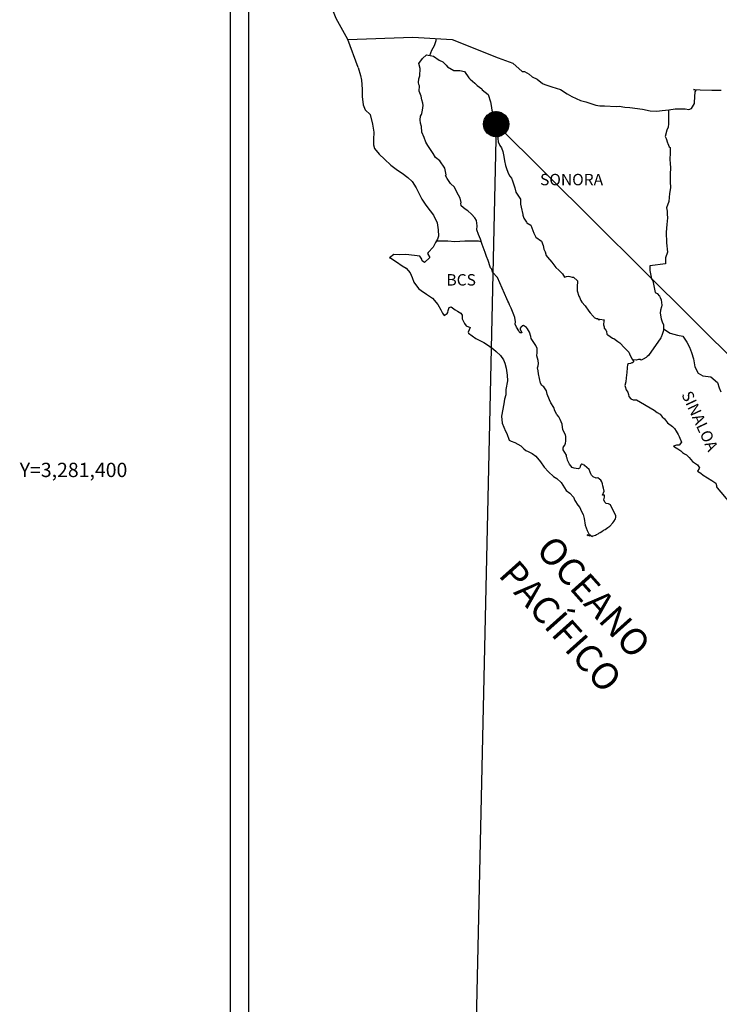
# Model space of a CAD drawing. Units: inches. Extents: x 352276 to 354676, y 3279852 to 3281652.
# Drawn here: x 354220 to 354367, y 3281288 to 3281495 of the extents above; entities that cross this region are included whole.
import ezdxf
from ezdxf.enums import TextEntityAlignment as Align

# ---------------------------------------------------------------- set-up
doc = ezdxf.new("R2010")
doc.units = ezdxf.units.IN
doc.header["$MEASUREMENT"] = 0
doc.layers.add('CVL_RET_TX', color=2, linetype='Continuous')
doc.layers.add('Lomo', color=7, linetype='Continuous')
doc.styles.add('MONOTXT4', font='MONOTXT4.shx')
doc.styles.add('ROMANS', font='ROMANS', dxfattribs={"height": 0.2})

msp = doc.modelspace()

# ---------------------------------------------------------------- hatches: boundary and pattern name
at = {"layer": 'Lomo'}
h = msp.add_hatch(dxfattribs=at)
h.set_pattern_fill('ANSI31', scale=0.8, style=0)
h.set_pattern_definition([(45, (-26851.26018, 1452463.31374), (-0.0707106781187, 0.0707106781187), [])])
edge = h.paths.add_edge_path()
edge.add_arc((354320.5, 3281472.62), 2.65, 0, 360)

# ---------------------------------------------------------------- linework, layer by layer
at = {"layer": 'Lomo', "color": 7}
for p, q in [((354264.7, 3279947, 1.16), (354264.7, 3281544.63, 1.16)), ((354268.5, 3281110.05, 1.16), (354268.5, 3281526.65, 1.16))]:
    msp.add_line(p, q, dxfattribs=at)
at = {"layer": 'Lomo', "color": 5, "linetype": 'Continuous'}
for p, q in [((354305.05, 3281486.43, 1.16), (354305.89, 3281487.16, 1.16)), ((354305.89, 3281487.16, 1.16), (354307.3, 3281486.88, 1.16)), ((354307.3, 3281486.88, 1.16), (354308.53, 3281486.08, 1.16)), ((354304.27, 3281485.39, 1.16), (354305.05, 3281486.43, 1.16)), ((354304.52, 3281484.3, 1.16), (354304.27, 3281485.39, 1.16)), ((354308.53, 3281486.08, 1.16), (354309.27, 3281485.69, 1.16)), ((354309.27, 3281485.69, 1.16), (354310.01, 3281485, 1.16)), ((354310.01, 3281485, 1.16), (354310.3, 3281484.66, 1.16)), ((354310.3, 3281484.66, 1.16), (354311.63, 3281483.86, 1.16)), ((354291.53, 3281484.54, 1.16), (354292.02, 3281482.81, 1.16)), ((354292.02, 3281482.81, 1.16), (354292.23, 3281481.88, 1.16)), ((354304.27, 3281482.13, 1.16), (354304.48, 3281482.77, 1.16)), ((354304.48, 3281482.77, 1.16), (354304.52, 3281484.3, 1.16)), ((354311.63, 3281483.86, 1.16), (354312.85, 3281483.92, 1.16)), ((354312.85, 3281483.92, 1.16), (354313.83, 3281483.67, 1.16)), ((354313.83, 3281483.67, 1.16), (354314.76, 3281482.34, 1.16)), ((354292.23, 3281481.88, 1.16), (354292.33, 3281480, 1.16)), ((354304.18, 3281481.34, 1.16), (354304.27, 3281482.13, 1.16)), ((354304.23, 3281480.95, 1.16), (354304.18, 3281481.34, 1.16)), ((354304.38, 3281480.65, 1.16), (354304.23, 3281480.95, 1.16)), ((354304.33, 3281479.52, 1.16), (354304.38, 3281480.65, 1.16)), ((354304.38, 3281480.65, 1.16), (354304.38, 3281480.65, 1.16)), ((354314.76, 3281482.34, 1.16), (354315.01, 3281482.09, 1.16)), ((354315.01, 3281482.09, 1.16), (354315.99, 3281481.25, 1.16)), ((354315.99, 3281481.25, 1.16), (354316.52, 3281480.71, 1.16)), ((354316.52, 3281480.71, 1.16), (354317.46, 3281480.07, 1.16)), ((354292.33, 3281480, 1.16), (354292.33, 3281478.42, 1.16)), ((354292.33, 3281478.42, 1.16), (354292.53, 3281476.69, 1.16)), ((354304.77, 3281478.48, 1.16), (354304.33, 3281479.52, 1.16)), ((354304.87, 3281477.74, 1.16), (354304.77, 3281478.48, 1.16)), ((354317.46, 3281480.07, 1.16), (354317.56, 3281479.83, 1.16)), ((354317.56, 3281479.83, 1.16), (354318.78, 3281478.84, 1.16)), ((354318.78, 3281478.84, 1.16), (354319.28, 3281477.31, 1.16)), ((354292.53, 3281476.69, 1.16), (354292.96, 3281475.65, 1.16)), ((354305.11, 3281477.05, 1.16), (354304.87, 3281477.74, 1.16)), ((354305.02, 3281475.57, 1.16), (354305.17, 3281476.55, 1.16)), ((354305.17, 3281476.55, 1.16), (354305.11, 3281477.05, 1.16)), ((354319.28, 3281477.31, 1.16), (354319.47, 3281476.57, 1.16)), ((354319.47, 3281476.57, 1.16), (354319.58, 3281475.53, 1.16)), ((354292.96, 3281475.65, 1.16), (354294.05, 3281474.67, 1.16)), ((354294.05, 3281474.67, 1.16), (354294.49, 3281472.6, 1.16)), ((354304.54, 3281473.54, 1.16), (354304.63, 3281474.28, 1.16)), ((354304.63, 3281474.28, 1.16), (354304.83, 3281474.68, 1.16)), ((354304.83, 3281474.68, 1.16), (354304.88, 3281474.83, 1.16)), ((354304.88, 3281474.83, 1.16), (354305.02, 3281475.57, 1.16)), ((354319.58, 3281475.53, 1.16), (354320.16, 3281473.86, 1.16)), ((354294.49, 3281472.6, 1.16), (354294.79, 3281470.97, 1.16)), ((354304.58, 3281472.85, 1.16), (354304.54, 3281473.54, 1.16)), ((354304.83, 3281472.12, 1.16), (354304.58, 3281472.85, 1.16)), ((354320.16, 3281473.86, 1.16), (354320.41, 3281473.21, 1.16)), ((354320.41, 3281473.21, 1.16), (354320.5, 3281472.62, 1.16)), ((354320.5, 3281472.62, 1.16), (354320.61, 3281471.84, 1.16)), ((354294.79, 3281470.97, 1.16), (354294.74, 3281469.39, 1.16)), ((354304.88, 3281470.93, 1.16), (354304.83, 3281472.12, 1.16)), ((354305.37, 3281469.79, 1.16), (354304.88, 3281470.93, 1.16)), ((354320.61, 3281471.84, 1.16), (354320.81, 3281470.3, 1.16)), ((354320.81, 3281470.3, 1.16), (354320.95, 3281468.93, 1.16)), ((354294.74, 3281469.39, 1.16), (354294.69, 3281468.25, 1.16)), ((354294.69, 3281468.25, 1.16), (354294.94, 3281467.52, 1.16)), ((354305.72, 3281468.81, 1.16), (354305.37, 3281469.79, 1.16)), ((354306.11, 3281468.12, 1.16), (354305.72, 3281468.81, 1.16)), ((354307.24, 3281466.44, 1.16), (354306.11, 3281468.12, 1.16)), ((354320.95, 3281468.93, 1.16), (354321.3, 3281468.13, 1.16)), ((354321.3, 3281468.13, 1.16), (354321.59, 3281467.64, 1.16)), ((354294.94, 3281467.52, 1.16), (354295.92, 3281466.33, 1.16)), ((354295.92, 3281466.33, 1.16), (354297.05, 3281465.24, 1.16)), ((354307.73, 3281465.6, 1.16), (354307.24, 3281466.44, 1.16)), ((354321.59, 3281467.64, 1.16), (354321.93, 3281466.85, 1.16)), ((354321.93, 3281466.85, 1.16), (354322.09, 3281465.82, 1.16)), ((354297.05, 3281465.24, 1.16), (354298.37, 3281464.01, 1.16)), ((354298.37, 3281464.01, 1.16), (354299.75, 3281462.98, 1.16)), ((354308.66, 3281464.91, 1.16), (354307.73, 3281465.6, 1.16)), ((354309.7, 3281463.38, 1.16), (354308.66, 3281464.91, 1.16)), ((354322.09, 3281465.82, 1.16), (354322.24, 3281464.93, 1.16)), ((354322.24, 3281464.93, 1.16), (354322.43, 3281463.94, 1.16)), ((354322.43, 3281463.94, 1.16), (354322.73, 3281463.1, 1.16)), ((354299.75, 3281462.98, 1.16), (354300.73, 3281462.34, 1.16)), ((354300.73, 3281462.34, 1.16), (354301.96, 3281461.45, 1.16)), ((354309.99, 3281462, 1.16), (354309.7, 3281463.38, 1.16)), ((354309.84, 3281461.85, 1.16), (354309.99, 3281462, 1.16)), ((354310.19, 3281461.21, 1.16), (354309.84, 3281461.85, 1.16)), ((354322.73, 3281463.1, 1.16), (354323.12, 3281462.17, 1.16)), ((354323.12, 3281462.17, 1.16), (354323.37, 3281461.72, 1.16)), ((354301.96, 3281461.45, 1.16), (354302.84, 3281460.57, 1.16)), ((354302.84, 3281460.57, 1.16), (354303.68, 3281459.28, 1.16)), ((354310.93, 3281460.18, 1.16), (354310.19, 3281461.21, 1.16)), ((354311.71, 3281459.39, 1.16), (354310.93, 3281460.18, 1.16)), ((354323.37, 3281461.72, 1.16), (354323.71, 3281461.28, 1.16)), ((354323.71, 3281461.28, 1.16), (354323.9, 3281460.73, 1.16)), ((354323.9, 3281460.73, 1.16), (354324.2, 3281459.89, 1.16)), ((354324.2, 3281459.89, 1.16), (354324.4, 3281459.26, 1.16)), ((354303.68, 3281459.28, 1.16), (354304.17, 3281458.3, 1.16)), ((354304.17, 3281458.3, 1.16), (354304.86, 3281456.86, 1.16)), ((354312.25, 3281458.35, 1.16), (354311.71, 3281459.39, 1.16)), ((354312.94, 3281457.07, 1.16), (354312.25, 3281458.35, 1.16)), ((354324.4, 3281459.26, 1.16), (354324.65, 3281458.37, 1.16)), ((354324.65, 3281458.37, 1.16), (354325.63, 3281456.88, 1.16)), ((354304.86, 3281456.86, 1.16), (354305.74, 3281455.58, 1.16)), ((354313.13, 3281456.19, 1.16), (354312.94, 3281457.07, 1.16)), ((354313.08, 3281456.04, 1.16), (354313.13, 3281456.19, 1.16)), ((354313.14, 3281455.49, 1.16), (354313.08, 3281456.04, 1.16)), ((354325.63, 3281456.88, 1.16), (354325.63, 3281455.85, 1.16)), ((354325.63, 3281455.85, 1.16), (354325.73, 3281455.16, 1.16)), ((354305.74, 3281455.58, 1.16), (354306.62, 3281454.45, 1.16)), ((354306.62, 3281454.45, 1.16), (354307.36, 3281453.51, 1.16)), ((354313.97, 3281454.75, 1.16), (354313.14, 3281455.49, 1.16)), ((354314.56, 3281454.4, 1.16), (354313.97, 3281454.75, 1.16)), ((354315.3, 3281453.72, 1.16), (354314.56, 3281454.4, 1.16)), ((354315.98, 3281452.93, 1.16), (354315.3, 3281453.72, 1.16)), ((354325.73, 3281455.16, 1.16), (354326.12, 3281453.68, 1.16)), ((354326.12, 3281453.68, 1.16), (354326.12, 3281453.48, 1.16)), ((354307.36, 3281453.51, 1.16), (354308.09, 3281451.93, 1.16)), ((354308.09, 3281451.93, 1.16), (354308.34, 3281450.45, 1.16)), ((354316.38, 3281452.39, 1.16), (354315.98, 3281452.93, 1.16)), ((354316.52, 3281451.3, 1.16), (354316.38, 3281452.39, 1.16)), ((354326.12, 3281453.48, 1.16), (354326.32, 3281452.89, 1.16)), ((354326.32, 3281452.89, 1.16), (354326.86, 3281452.05, 1.16)), ((354326.86, 3281452.05, 1.16), (354326.95, 3281451.9, 1.16)), ((354326.95, 3281451.9, 1.16), (354327.75, 3281451.41, 1.16)), ((354308.34, 3281450.45, 1.16), (354308.35, 3281449.12, 1.16)), ((354316.42, 3281450.41, 1.16), (354316.52, 3281451.3, 1.16)), ((354316.77, 3281449.42, 1.16), (354316.42, 3281450.41, 1.16)), ((354327.75, 3281451.41, 1.16), (354328.39, 3281449.69, 1.16)), ((354328.39, 3281449.69, 1.16), (354328.82, 3281448.89, 1.16)), ((354307.76, 3281447.74, 1.16), (354307.27, 3281446.8, 1.16)), ((354308.14, 3281448.48, 1.16), (354307.76, 3281447.74, 1.16)), ((354308.35, 3281449.12, 1.16), (354308.14, 3281448.48, 1.16)), ((354317.21, 3281448.49, 1.16), (354316.77, 3281449.42, 1.16)), ((354317.56, 3281447.36, 1.16), (354317.21, 3281448.49, 1.16)), ((354328.82, 3281448.89, 1.16), (354330.01, 3281448.06, 1.16)), ((354330.01, 3281448.06, 1.16), (354330.35, 3281447.12, 1.16)), ((354306.24, 3281445.66, 1.16), (354306.05, 3281445.42, 1.16)), ((354306.05, 3281445.42, 1.16), (354306.54, 3281444.58, 1.16)), ((354307.27, 3281446.8, 1.16), (354306.24, 3281445.66, 1.16)), ((354318.15, 3281445.68, 1.16), (354317.56, 3281447.36, 1.16)), ((354318.49, 3281444.84, 1.16), (354318.15, 3281445.68, 1.16)), ((354330.35, 3281447.12, 1.16), (354330.5, 3281446.33, 1.16)), ((354330.5, 3281446.33, 1.16), (354330.79, 3281445.79, 1.16)), ((354330.79, 3281445.79, 1.16), (354331.03, 3281445.05, 1.16)), ((354298.99, 3281445.27, 1.16), (354298.11, 3281444.57, 1.16)), ((354298.11, 3281444.57, 1.16), (354298.35, 3281444.47, 1.16)), ((354298.35, 3281444.47, 1.16), (354299.53, 3281443.69, 1.16)), ((354300.11, 3281445.16, 1.16), (354298.99, 3281445.27, 1.16)), ((354299.53, 3281443.69, 1.16), (354300.76, 3281442.89, 1.16)), ((354301.54, 3281445.22, 1.16), (354300.11, 3281445.16, 1.16)), ((354303.31, 3281445.02, 1.16), (354301.54, 3281445.22, 1.16)), ((354304.43, 3281444.92, 1.16), (354303.31, 3281445.02, 1.16)), ((354304.87, 3281444.28, 1.16), (354304.43, 3281444.92, 1.16)), ((354304.92, 3281443.89, 1.16), (354304.87, 3281444.28, 1.16)), ((354305.46, 3281443.59, 1.16), (354304.92, 3281443.89, 1.16)), ((354306.54, 3281444.58, 1.16), (354305.46, 3281443.59, 1.16)), ((354318.79, 3281444, 1.16), (354318.49, 3281444.84, 1.16)), ((354319.23, 3281442.62, 1.16), (354318.79, 3281444, 1.16)), ((354331.03, 3281445.05, 1.16), (354331.28, 3281444.65, 1.16)), ((354331.28, 3281444.65, 1.16), (354332.22, 3281443.62, 1.16)), ((354332.22, 3281443.62, 1.16), (354333, 3281442.54, 1.16)), ((354300.76, 3281442.89, 1.16), (354301.59, 3281442.4, 1.16)), ((354301.59, 3281442.4, 1.16), (354302.43, 3281441.41, 1.16)), ((354302.43, 3281441.41, 1.16), (354302.82, 3281440.38, 1.16)), ((354319.28, 3281442.47, 1.16), (354319.23, 3281442.62, 1.16)), ((354319.58, 3281442.13, 1.16), (354319.28, 3281442.47, 1.16)), ((354319.72, 3281441.54, 1.16), (354319.58, 3281442.13, 1.16)), ((354320.75, 3281440.4, 1.16), (354319.72, 3281441.54, 1.16)), ((354333, 3281442.54, 1.16), (354333.63, 3281441.95, 1.16)), ((354333.63, 3281441.95, 1.16), (354334.47, 3281441.2, 1.16)), ((354334.47, 3281441.2, 1.16), (354334.86, 3281440.51, 1.16)), ((354302.82, 3281440.38, 1.16), (354303.17, 3281439.45, 1.16)), ((354303.17, 3281439.45, 1.16), (354304.15, 3281438.12, 1.16)), ((354322.77, 3281435.91, 1.16), (354320.75, 3281440.4, 1.16)), ((354334.86, 3281440.51, 1.16), (354335.31, 3281440.62, 1.16)), ((354335.31, 3281440.62, 1.16), (354335.6, 3281440.66, 1.16)), ((354335.6, 3281440.66, 1.16), (354335.95, 3281440.62, 1.16)), ((354335.95, 3281440.62, 1.16), (354336.48, 3281440.51, 1.16)), ((354336.48, 3281440.51, 1.16), (354336.73, 3281440.47, 1.16)), ((354336.73, 3281440.47, 1.16), (354337.56, 3281439.73, 1.16)), ((354337.56, 3281439.73, 1.16), (354337.51, 3281438.39, 1.16)), ((354304.15, 3281438.12, 1.16), (354304.73, 3281437.66, 1.16)), ((354304.73, 3281437.66, 1.16), (354305.86, 3281436.93, 1.16)), ((354337.51, 3281438.39, 1.16), (354337.51, 3281437.6, 1.16)), ((354337.51, 3281437.6, 1.16), (354337.86, 3281436.52, 1.16)), ((354305.86, 3281436.93, 1.16), (354307.14, 3281436.09, 1.16)), ((354307.14, 3281436.09, 1.16), (354308.27, 3281434.76, 1.16)), ((354322.92, 3281435.47, 1.16), (354322.77, 3281435.91, 1.16)), ((354323.16, 3281435.07, 1.16), (354322.92, 3281435.47, 1.16)), ((354323.31, 3281434.68, 1.16), (354323.16, 3281435.07, 1.16)), ((354337.86, 3281436.52, 1.16), (354338.01, 3281436.27, 1.16)), ((354338.01, 3281436.27, 1.16), (354338.3, 3281435.58, 1.16)), ((354338.3, 3281435.58, 1.16), (354338.5, 3281435.23, 1.16)), ((354338.5, 3281435.23, 1.16), (354339.23, 3281434.45, 1.16)), ((354308.27, 3281434.76, 1.16), (354308.86, 3281433.63, 1.16)), ((354308.86, 3281433.63, 1.16), (354309.2, 3281432.89, 1.16)), ((354309.2, 3281432.89, 1.16), (354309.54, 3281432.44, 1.16)), ((354310.18, 3281432.84, 1.16), (354310.33, 3281433.09, 1.16)), ((354310.33, 3281433.09, 1.16), (354310.42, 3281433.48, 1.16)), ((354310.42, 3281433.48, 1.16), (354310.62, 3281434.12, 1.16)), ((354310.62, 3281434.12, 1.16), (354311.01, 3281434.27, 1.16)), ((354311.01, 3281434.27, 1.16), (354311.85, 3281433.63, 1.16)), ((354311.85, 3281433.63, 1.16), (354312.34, 3281433.34, 1.16)), ((354312.34, 3281433.34, 1.16), (354313.07, 3281432.89, 1.16)), ((354313.07, 3281432.89, 1.16), (354313.32, 3281432.5, 1.16)), ((354323.65, 3281433.99, 1.16), (354323.31, 3281434.68, 1.16)), ((354323.8, 3281433.64, 1.16), (354323.65, 3281433.99, 1.16)), ((354324.19, 3281432.56, 1.16), (354323.8, 3281433.64, 1.16)), ((354339.23, 3281434.45, 1.16), (354339.97, 3281433.32, 1.16)), ((354339.97, 3281433.32, 1.16), (354340.27, 3281432.97, 1.16)), ((354340.27, 3281432.97, 1.16), (354340.86, 3281432.28, 1.16)), ((354309.54, 3281432.44, 1.16), (354309.6, 3281432.44, 1.16)), ((354309.6, 3281432.44, 1.16), (354310.18, 3281432.84, 1.16)), ((354313.32, 3281432.5, 1.16), (354313.32, 3281431.71, 1.16)), ((354313.32, 3281431.71, 1.16), (354313.81, 3281430.77, 1.16)), ((354324.39, 3281432.01, 1.16), (354324.19, 3281432.56, 1.16)), ((354324.54, 3281431.13, 1.16), (354324.39, 3281432.01, 1.16)), ((354324.49, 3281430.64, 1.16), (354324.54, 3281431.13, 1.16)), ((354340.86, 3281432.28, 1.16), (354341, 3281432.18, 1.16)), ((354341, 3281432.18, 1.16), (354341, 3281432.13, 1.16)), ((354341, 3281432.13, 1.16), (354341.1, 3281432.03, 1.16)), ((354341.1, 3281432.03, 1.16), (354341.34, 3281431.88, 1.16)), ((354341.34, 3281431.88, 1.16), (354341.49, 3281431.83, 1.16)), ((354341.49, 3281431.83, 1.16), (354341.79, 3281431.78, 1.16)), ((354341.79, 3281431.78, 1.16), (354342.08, 3281431.59, 1.16)), ((354342.08, 3281431.59, 1.16), (354342.13, 3281431.59, 1.16)), ((354342.13, 3281431.59, 1.16), (354342.08, 3281431.49, 1.16)), ((354342.08, 3281431.49, 1.16), (354342.13, 3281431.54, 1.16)), ((354342.13, 3281431.54, 1.16), (354342.28, 3281431.69, 1.16)), ((354342.28, 3281431.69, 1.16), (354343.21, 3281431.54, 1.16)), ((354343.11, 3281431.34, 1.16), (354343.06, 3281430.5, 1.16)), ((354343.21, 3281431.54, 1.16), (354343.11, 3281431.34, 1.16)), ((354313.81, 3281430.77, 1.16), (354314.2, 3281430.28, 1.16)), ((354314.2, 3281430.28, 1.16), (354315.03, 3281429.93, 1.16)), ((354315.03, 3281429.93, 1.16), (354314.64, 3281428.94, 1.16)), ((354314.64, 3281428.94, 1.16), (354314.7, 3281428.75, 1.16)), ((354314.7, 3281428.75, 1.16), (354316.22, 3281427.61, 1.16)), ((354324.74, 3281429.99, 1.16), (354324.49, 3281430.64, 1.16)), ((354325.27, 3281429.2, 1.16), (354324.74, 3281429.99, 1.16)), ((354325.38, 3281428.91, 1.16), (354325.27, 3281429.2, 1.16)), ((354325.48, 3281428.81, 1.16), (354325.38, 3281428.91, 1.16)), ((354325.72, 3281428.76, 1.16), (354325.48, 3281428.81, 1.16)), ((354325.72, 3281430.04, 1.16), (354325.52, 3281429.8, 1.16)), ((354325.52, 3281429.8, 1.16), (354325.52, 3281429.59, 1.16)), ((354325.52, 3281429.59, 1.16), (354325.87, 3281428.81, 1.16)), ((354325.87, 3281430.14, 1.16), (354325.72, 3281430.04, 1.16)), ((354325.87, 3281428.81, 1.16), (354325.72, 3281428.76, 1.16)), ((354325.72, 3281428.76, 1.16), (354325.72, 3281428.76, 1.16)), ((354325.96, 3281430.24, 1.16), (354325.87, 3281430.14, 1.16)), ((354326.11, 3281430.29, 1.16), (354325.96, 3281430.24, 1.16)), ((354326.21, 3281430.34, 1.16), (354326.11, 3281430.29, 1.16)), ((354326.85, 3281429.94, 1.16), (354326.21, 3281430.34, 1.16)), ((354327.09, 3281429.6, 1.16), (354326.85, 3281429.94, 1.16)), ((354327.53, 3281428.96, 1.16), (354327.09, 3281429.6, 1.16)), ((354327.78, 3281428.02, 1.16), (354327.53, 3281428.96, 1.16)), ((354343.06, 3281430.5, 1.16), (354343.16, 3281430.06, 1.16)), ((354343.16, 3281430.06, 1.16), (354343.21, 3281429.76, 1.16)), ((354343.21, 3281429.76, 1.16), (354343.21, 3281429.76, 1.16)), ((354343.21, 3281429.76, 1.16), (354343.55, 3281429.32, 1.16)), ((354343.55, 3281429.32, 1.16), (354343.6, 3281429.27, 1.16)), ((354343.6, 3281429.27, 1.16), (354343.65, 3281429.07, 1.16)), ((354343.65, 3281429.07, 1.16), (354343.75, 3281428.53, 1.16)), ((354316.22, 3281427.61, 1.16), (354317.88, 3281426.73, 1.16)), ((354317.88, 3281426.73, 1.16), (354318.91, 3281426.13, 1.16)), ((354327.87, 3281427.58, 1.16), (354327.78, 3281428.02, 1.16)), ((354328.81, 3281426.15, 1.16), (354327.87, 3281427.58, 1.16)), ((354343.75, 3281428.53, 1.16), (354343.95, 3281428.38, 1.16)), ((354343.95, 3281428.38, 1.16), (354344.92, 3281427.69, 1.16)), ((354344.92, 3281427.69, 1.16), (354345.22, 3281427.59, 1.16)), ((354345.22, 3281427.59, 1.16), (354346.05, 3281427, 1.16)), ((354346.05, 3281427, 1.16), (354346.45, 3281426.66, 1.16)), ((354318.91, 3281426.13, 1.16), (354319.94, 3281425.35, 1.16)), ((354319.94, 3281425.35, 1.16), (354320.48, 3281424.9, 1.16)), ((354320.48, 3281424.9, 1.16), (354321.42, 3281424.02, 1.16)), ((354329.1, 3281425.5, 1.16), (354328.81, 3281426.15, 1.16)), ((354329.06, 3281423.98, 1.16), (354329.1, 3281424.67, 1.16)), ((354329.1, 3281424.67, 1.16), (354329.1, 3281425.5, 1.16)), ((354346.45, 3281426.66, 1.16), (354347.48, 3281425.62, 1.16)), ((354347.48, 3281425.62, 1.16), (354347.73, 3281425.33, 1.16)), ((354347.73, 3281425.33, 1.16), (354348.36, 3281424.74, 1.16)), ((354348.36, 3281424.74, 1.16), (354348.66, 3281424, 1.16)), ((354321.42, 3281424.02, 1.16), (354322.06, 3281423.13, 1.16)), ((354322.06, 3281423.13, 1.16), (354322.3, 3281422.39, 1.16)), ((354329.31, 3281422.99, 1.16), (354329.06, 3281423.98, 1.16)), ((354329.4, 3281422.34, 1.16), (354329.31, 3281422.99, 1.16)), ((354348.66, 3281424, 1.16), (354349.1, 3281423.26, 1.16)), ((354349.1, 3281423.26, 1.16), (354349.39, 3281422.81, 1.16)), ((354349.39, 3281422.71, 1.16), (354349.15, 3281422.52, 1.16)), ((354349.39, 3281422.81, 1.16), (354349.39, 3281422.71, 1.16)), ((354322.3, 3281422.39, 1.16), (354322.59, 3281421.4, 1.16)), ((354322.59, 3281421.4, 1.16), (354322.79, 3281419.92, 1.16)), ((354329.21, 3281421.46, 1.16), (354329.35, 3281421.85, 1.16)), ((354329.31, 3281420.82, 1.16), (354329.21, 3281421.46, 1.16)), ((354329.36, 3281420.17, 1.16), (354329.31, 3281420.82, 1.16)), ((354329.35, 3281421.85, 1.16), (354329.4, 3281422.34, 1.16)), ((354348.02, 3281421.43, 1.16), (354347.97, 3281420.44, 1.16)), ((354348.12, 3281422.12, 1.16), (354348.02, 3281421.43, 1.16)), ((354348.32, 3281422.27, 1.16), (354348.12, 3281422.12, 1.16)), ((354348.75, 3281422.36, 1.16), (354348.32, 3281422.27, 1.16)), ((354349, 3281422.52, 1.16), (354348.75, 3281422.36, 1.16)), ((354349.15, 3281422.52, 1.16), (354349, 3281422.52, 1.16)), ((354322.89, 3281418.69, 1.16), (354322.55, 3281416.87, 1.16)), ((354322.79, 3281419.92, 1.16), (354322.89, 3281418.69, 1.16)), ((354329.6, 3281419.19, 1.16), (354329.36, 3281420.17, 1.16)), ((354329.8, 3281418.25, 1.16), (354329.6, 3281419.19, 1.16)), ((354347.73, 3281418.47, 1.16), (354347.54, 3281417.73, 1.16)), ((354347.78, 3281419.31, 1.16), (354347.73, 3281418.47, 1.16)), ((354347.97, 3281420.44, 1.16), (354347.78, 3281419.31, 1.16)), ((354322.55, 3281416.87, 1.16), (354322.51, 3281415.78, 1.16)), ((354330.09, 3281417.76, 1.16), (354329.8, 3281418.25, 1.16)), ((354330.49, 3281417.46, 1.16), (354330.09, 3281417.76, 1.16)), ((354331.08, 3281416.62, 1.16), (354330.49, 3281417.46, 1.16)), ((354331.23, 3281415.89, 1.16), (354331.08, 3281416.62, 1.16)), ((354347.54, 3281417.73, 1.16), (354347.58, 3281417.53, 1.16)), ((354347.58, 3281417.53, 1.16), (354347.83, 3281416.84, 1.16)), ((354347.83, 3281416.84, 1.16), (354347.93, 3281416.64, 1.16)), ((354347.93, 3281416.64, 1.16), (354348.13, 3281416.3, 1.16)), ((354322.26, 3281414.84, 1.16), (354322.12, 3281413.9, 1.16)), ((354322.51, 3281415.78, 1.16), (354322.26, 3281414.84, 1.16)), ((354331.72, 3281414.75, 1.16), (354331.23, 3281415.89, 1.16)), ((354332.01, 3281414.1, 1.16), (354331.72, 3281414.75, 1.16)), ((354348.13, 3281416.3, 1.16), (354348.28, 3281415.85, 1.16)), ((354348.28, 3281415.85, 1.16), (354348.38, 3281415.41, 1.16)), ((354348.38, 3281415.41, 1.16), (354348.77, 3281414.96, 1.16)), ((354348.77, 3281414.96, 1.16), (354349.31, 3281414.72, 1.16)), ((354349.31, 3281414.72, 1.16), (354349.99, 3281414.72, 1.16)), ((354349.99, 3281414.72, 1.16), (354353.67, 3281412.55, 1.16)), ((354322.12, 3281413.9, 1.16), (354321.63, 3281411.28, 1.16)), ((354332.6, 3281413.08, 1.16), (354332.01, 3281414.1, 1.16)), ((354332.85, 3281412.43, 1.16), (354332.6, 3281413.08, 1.16)), ((354333.1, 3281411.94, 1.16), (354332.85, 3281412.43, 1.16)), ((354353.67, 3281412.55, 1.16), (354354.36, 3281412.06, 1.16)), ((354321.63, 3281411.28, 1.16), (354321.78, 3281409.8, 1.16)), ((354333.19, 3281411.69, 1.16), (354333.1, 3281411.94, 1.16)), ((354333.29, 3281411.54, 1.16), (354333.19, 3281411.69, 1.16)), ((354333.29, 3281411.54, 1.16), (354333.29, 3281411.54, 1.16)), ((354333.63, 3281411.15, 1.16), (354333.29, 3281411.54, 1.16)), ((354333.93, 3281410.6, 1.16), (354333.63, 3281411.15, 1.16)), ((354334.37, 3281409.62, 1.16), (354333.93, 3281410.6, 1.16)), ((354354.36, 3281412.06, 1.16), (354354.94, 3281411.71, 1.16)), ((354354.94, 3281411.71, 1.16), (354355.39, 3281411.12, 1.16)), ((354355.39, 3281411.12, 1.16), (354355.88, 3281410.73, 1.16)), ((354355.88, 3281410.73, 1.16), (354356.52, 3281409.89, 1.16)), ((354321.78, 3281409.8, 1.16), (354322.47, 3281408.13, 1.16)), ((354322.47, 3281408.13, 1.16), (354322.76, 3281407.63, 1.16)), ((354334.52, 3281408.44, 1.16), (354334.37, 3281409.62, 1.16)), ((354335.06, 3281407.4, 1.16), (354334.52, 3281408.44, 1.16)), ((354356.52, 3281409.89, 1.16), (354357.55, 3281409.1, 1.16)), ((354357.55, 3281409.1, 1.16), (354357.99, 3281408.71, 1.16)), ((354357.99, 3281408.71, 1.16), (354358.34, 3281408.16, 1.16)), ((354358.34, 3281408.16, 1.16), (354358.73, 3281407.47, 1.16)), ((354322.76, 3281407.63, 1.16), (354323.2, 3281406.26, 1.16)), ((354323.2, 3281406.26, 1.16), (354323.65, 3281406.01, 1.16)), ((354323.65, 3281406.01, 1.16), (354324.43, 3281405.76, 1.16)), ((354335.16, 3281407.01, 1.16), (354335.06, 3281407.4, 1.16)), ((354335.07, 3281405.62, 1.16), (354335.11, 3281406.07, 1.16)), ((354335.11, 3281406.07, 1.16), (354335.16, 3281406.71, 1.16)), ((354335.16, 3281406.71, 1.16), (354335.16, 3281407.01, 1.16)), ((354358.73, 3281407.47, 1.16), (354358.92, 3281407.03, 1.16)), ((354358.92, 3281407.03, 1.16), (354359.41, 3281405.85, 1.16)), ((354324.43, 3281405.76, 1.16), (354325.7, 3281405.03, 1.16)), ((354325.7, 3281405.03, 1.16), (354326.3, 3281404.43, 1.16)), ((354326.3, 3281404.43, 1.16), (354326.74, 3281404.09, 1.16)), ((354326.74, 3281404.09, 1.16), (354327.23, 3281403.89, 1.16)), ((354334.57, 3281404.68, 1.16), (354334.62, 3281404.74, 1.16)), ((354334.57, 3281404.24, 1.16), (354334.57, 3281404.68, 1.16)), ((354335.26, 3281403.11, 1.16), (354334.57, 3281404.24, 1.16)), ((354334.62, 3281404.74, 1.16), (354334.67, 3281404.84, 1.16)), ((354334.67, 3281404.84, 1.16), (354334.92, 3281405.18, 1.16)), ((354334.92, 3281405.18, 1.16), (354335.07, 3281405.62, 1.16)), ((354358.39, 3281405.2, 1.16), (354357.75, 3281405.01, 1.16)), ((354357.75, 3281405.01, 1.16), (354358.34, 3281404.61, 1.16)), ((354358.34, 3281404.61, 1.16), (354358.68, 3281404.46, 1.16)), ((354358.68, 3281405.2, 1.16), (354358.39, 3281405.2, 1.16)), ((354358.87, 3281405.2, 1.16), (354358.68, 3281405.2, 1.16)), ((354358.68, 3281404.46, 1.16), (354359.27, 3281404.02, 1.16)), ((354358.98, 3281405.2, 1.16), (354358.87, 3281405.2, 1.16)), ((354359.41, 3281405.85, 1.16), (354358.98, 3281405.2, 1.16)), ((354359.27, 3281404.02, 1.16), (354359.66, 3281403.68, 1.16)), ((354359.41, 3281405.85, 1.16), (354359.41, 3281405.85, 1.16)), ((354327.23, 3281403.89, 1.16), (354327.23, 3281403.89, 1.16)), ((354327.23, 3281403.89, 1.16), (354328.06, 3281403.45, 1.16)), ((354328.06, 3281403.45, 1.16), (354328.84, 3281402.86, 1.16)), ((354328.84, 3281402.86, 1.16), (354329.82, 3281401.67, 1.16)), ((354335.26, 3281402.76, 1.16), (354335.26, 3281403.11, 1.16)), ((354335.41, 3281402.47, 1.16), (354335.26, 3281402.76, 1.16)), ((354335.51, 3281402.07, 1.16), (354335.41, 3281402.47, 1.16)), ((354335.91, 3281401.18, 1.16), (354335.51, 3281402.07, 1.16)), ((354359.66, 3281403.68, 1.16), (354360.1, 3281403.38, 1.16)), ((354360.1, 3281403.38, 1.16), (354360.49, 3281403.18, 1.16)), ((354360.49, 3281403.18, 1.16), (354361.04, 3281402.64, 1.16)), ((354361.04, 3281402.64, 1.16), (354361.72, 3281401.75, 1.16)), ((354329.82, 3281401.67, 1.16), (354330.61, 3281400.58, 1.16)), ((354330.61, 3281400.58, 1.16), (354331.5, 3281399.6, 1.16)), ((354336.44, 3281400.5, 1.16), (354335.91, 3281401.18, 1.16)), ((354336.89, 3281400.4, 1.16), (354336.44, 3281400.5, 1.16)), ((354337.72, 3281400.25, 1.16), (354336.89, 3281400.4, 1.16)), ((354338.01, 3281400.4, 1.16), (354337.72, 3281400.25, 1.16)), ((354338.06, 3281400.44, 1.16), (354338.01, 3281400.4, 1.16)), ((354338.16, 3281400.69, 1.16), (354338.06, 3281400.44, 1.16)), ((354338.26, 3281401.09, 1.16), (354338.16, 3281400.69, 1.16)), ((354338.41, 3281401.19, 1.16), (354338.26, 3281401.09, 1.16)), ((354338.5, 3281401.19, 1.16), (354338.41, 3281401.19, 1.16)), ((354338.75, 3281401.14, 1.16), (354338.5, 3281401.19, 1.16)), ((354338.79, 3281401.09, 1.16), (354338.75, 3281401.14, 1.16)), ((354339.04, 3281400.99, 1.16), (354338.79, 3281401.09, 1.16)), ((354339.09, 3281400.94, 1.16), (354339.04, 3281400.99, 1.16)), ((354340.02, 3281400.1, 1.16), (354339.09, 3281400.94, 1.16)), ((354340.27, 3281399.56, 1.16), (354340.02, 3281400.1, 1.16)), ((354361.72, 3281401.75, 1.16), (354362.8, 3281401.06, 1.16)), ((354362.8, 3281401.06, 1.16), (354363.2, 3281400.42, 1.16)), ((354363.15, 3281400.27, 1.16), (354362.81, 3281399.73, 1.16)), ((354363.2, 3281400.42, 1.16), (354363.15, 3281400.27, 1.16)), ((354331.5, 3281399.6, 1.16), (354332.53, 3281398.62, 1.16)), ((354332.53, 3281398.62, 1.16), (354333.26, 3281398.17, 1.16)), ((354333.26, 3281398.17, 1.16), (354334.14, 3281397.33, 1.16)), ((354340.41, 3281399.17, 1.16), (354340.27, 3281399.56, 1.16)), ((354340.56, 3281398.87, 1.16), (354340.41, 3281399.17, 1.16)), ((354340.9, 3281398.57, 1.16), (354340.56, 3281398.87, 1.16)), ((354341.5, 3281398.28, 1.16), (354340.9, 3281398.57, 1.16)), ((354341.83, 3281398.33, 1.16), (354341.5, 3281398.28, 1.16)), ((354342.23, 3281398.08, 1.16), (354341.83, 3281398.33, 1.16)), ((354342.47, 3281397.84, 1.16), (354342.23, 3281398.08, 1.16)), ((354342.67, 3281397.49, 1.16), (354342.47, 3281397.84, 1.16)), ((354362.81, 3281399.73, 1.16), (354363.49, 3281399.29, 1.16)), ((354363.49, 3281399.29, 1.16), (354363.98, 3281398.89, 1.16)), ((354363.98, 3281398.89, 1.16), (354364.92, 3281398.35, 1.16)), ((354364.92, 3281398.35, 1.16), (354365.84, 3281397.76, 1.16)), ((354365.84, 3281397.76, 1.16), (354366.63, 3281397.22, 1.16)), ((354334.14, 3281397.33, 1.16), (354335.23, 3281395.71, 1.16)), ((354335.23, 3281395.71, 1.16), (354336.01, 3281395.11, 1.16)), ((354342.82, 3281397.05, 1.16), (354342.67, 3281397.49, 1.16)), ((354342.91, 3281396.65, 1.16), (354342.82, 3281397.05, 1.16)), ((354343.02, 3281396.16, 1.16), (354342.91, 3281396.65, 1.16)), ((354343.16, 3281395.52, 1.16), (354343.02, 3281396.16, 1.16)), ((354366.63, 3281397.22, 1.16), (354366.78, 3281396.73, 1.16)), ((354366.78, 3281396.73, 1.16), (354366.78, 3281396.42, 1.16)), ((354366.78, 3281396.42, 1.16), (354366.92, 3281396.23, 1.16)), ((354366.92, 3281396.23, 1.16), (354369.57, 3281393.12, 1.16)), ((354336.01, 3281395.11, 1.16), (354336.75, 3281394.27, 1.16)), ((354336.75, 3281394.27, 1.16), (354337.04, 3281393.58, 1.16)), ((354342.87, 3281394.68, 1.16), (354343.16, 3281395.52, 1.16)), ((354343.26, 3281394.72, 1.16), (354342.87, 3281394.68, 1.16)), ((354343.12, 3281393.69, 1.16), (354343.22, 3281393.98, 1.16)), ((354343.32, 3281393.2, 1.16), (354343.12, 3281393.69, 1.16)), ((354343.22, 3281393.98, 1.16), (354343.26, 3281394.28, 1.16)), ((354343.26, 3281394.28, 1.16), (354343.26, 3281394.72, 1.16)), ((354337.04, 3281393.58, 1.16), (354337.63, 3281392.6, 1.16)), ((354337.63, 3281392.6, 1.16), (354338.08, 3281392.11, 1.16)), ((354338.08, 3281392.11, 1.16), (354338.36, 3281391.41, 1.16)), ((354343.61, 3281392.95, 1.16), (354343.32, 3281393.2, 1.16)), ((354344.1, 3281392.85, 1.16), (354343.61, 3281392.95, 1.16)), ((354344.49, 3281392.7, 1.16), (354344.1, 3281392.85, 1.16)), ((354345.67, 3281390.34, 1.16), (354344.49, 3281392.7, 1.16)), ((354338.36, 3281391.41, 1.16), (354338.76, 3281390.62, 1.16)), ((354338.76, 3281390.62, 1.16), (354338.96, 3281389.78, 1.16)), ((354338.96, 3281389.78, 1.16), (354339.2, 3281388.41, 1.16)), ((354345.23, 3281389.15, 1.16), (354345.58, 3281389.74, 1.16)), ((354345.58, 3281389.74, 1.16), (354345.62, 3281390.04, 1.16)), ((354345.62, 3281390.04, 1.16), (354345.67, 3281390.34, 1.16)), ((354339.2, 3281388.41, 1.16), (354339.65, 3281387.27, 1.16)), ((354343.03, 3281387.33, 1.16), (354343.42, 3281387.52, 1.16)), ((354343.42, 3281387.52, 1.16), (354343.71, 3281387.72, 1.16)), ((354343.71, 3281387.72, 1.16), (354343.96, 3281387.92, 1.16)), ((354343.96, 3281387.92, 1.16), (354344.35, 3281388.21, 1.16)), ((354344.35, 3281388.21, 1.16), (354344.98, 3281388.86, 1.16)), ((354344.98, 3281388.86, 1.16), (354345.23, 3281389.15, 1.16)), ((354339.65, 3281387.27, 1.16), (354339.94, 3281386.58, 1.16)), ((354340.19, 3281386.09, 1.16), (354339.65, 3281386.34, 1.16)), ((354339.65, 3281386.34, 1.16), (354339.84, 3281386.24, 1.16)), ((354339.84, 3281386.24, 1.16), (354339.99, 3281386.34, 1.16)), ((354339.94, 3281386.58, 1.16), (354340.19, 3281386.09, 1.16)), ((354339.99, 3281386.34, 1.16), (354340.24, 3281386.38, 1.16)), ((354340.24, 3281386.38, 1.16), (354340.63, 3281386.04, 1.16)), ((354340.63, 3281386.04, 1.16), (354340.82, 3281386.19, 1.16)), ((354340.82, 3281386.19, 1.16), (354341.07, 3281386.24, 1.16)), ((354341.07, 3281386.24, 1.16), (354341.36, 3281386.29, 1.16)), ((354341.36, 3281386.29, 1.16), (354341.61, 3281386.43, 1.16)), ((354341.61, 3281386.43, 1.16), (354341.9, 3281386.59, 1.16)), ((354341.9, 3281386.59, 1.16), (354342.1, 3281386.73, 1.16)), ((354342.1, 3281386.73, 1.16), (354342.34, 3281386.83, 1.16)), ((354342.34, 3281386.83, 1.16), (354342.69, 3281387.08, 1.16)), ((354342.69, 3281387.08, 1.16), (354343.03, 3281387.33, 1.16))]:
    msp.add_line(p, q, dxfattribs=at)
at = {"layer": 'Lomo'}
for q in [(354316.28, 3281284.12), (354510.35, 3281284.12)]:
    msp.add_line((354320.5, 3281472.62, 1.16), q, dxfattribs=at)
at = {"layer": 'Lomo', "color": 7, "linetype": 'Continuous', "elevation": 1.16}
for points in [[(354289.34, 3281490.43), (354286.88, 3281494.82), (354285.71, 3281497.83), (354271.2, 3281519.62)], [(354291.53, 3281484.54), (354289.34, 3281490.43), (354302.96, 3281490.91), (354311.23, 3281490.43), (354320.95, 3281486.54), (354323.97, 3281485.41)], [(354306.55, 3281487.04), (354307, 3281488.16), (354307.53, 3281489.15), (354307.86, 3281490.21), (354307.93, 3281490.61)], [(354323.97, 3281485.41), (354325.98, 3281483.68), (354326.47, 3281483.68), (354327.4, 3281483.09), (354328.09, 3281482.55), (354329.12, 3281482.06), (354330.25, 3281481.17), (354330.69, 3281480.93), (354332.16, 3281480.43), (354334.02, 3281479.89), (354335.39, 3281479.01), (354336.38, 3281478.42), (354338.24, 3281477.58), (354339.32, 3281477.33), (354341.42, 3281476.64), (354342.26, 3281476.49), (354343.24, 3281476.45), (354345.69, 3281476.3), (354346.32, 3281476.4), (354347.55, 3281476.2), (354348.58, 3281476.1), (354351.27, 3281475.76), (354352.89, 3281475.42), (354354.26, 3281475.37), (354355.39, 3281475.52), (354356.76, 3281475.62), (354358.14, 3281475.82), (354359.85, 3281475.87), (354360.19, 3281475.82), (354360.98, 3281475.73), (354361.56, 3281475.92), (354362.15, 3281476.96), (354362.15, 3281477.21), (354362.29, 3281479.42), (354362.49, 3281479.77), (354361.95, 3281479.87), (354363.37, 3281479.82), (354365.82, 3281479.77), (354367.78, 3281479.73)], [(354356.72, 3281475.61), (354356.73, 3281472.67), (354356.63, 3281471.98), (354356.33, 3281471.34), (354355.99, 3281470.06), (354356.19, 3281469.61), (354356.49, 3281468.68), (354356.58, 3281468.53), (354356.88, 3281467.88), (354357.03, 3281467.69), (354357.03, 3281467.05), (354357.03, 3281466.55), (354356.98, 3281465.27), (354357.03, 3281464.29), (354357.13, 3281463.5), (354357.08, 3281462.02), (354357.08, 3281460.55), (354357.13, 3281459.26), (354356.94, 3281458.03), (354356.79, 3281456.4), (354356.3, 3281455.07), (354356.44, 3281454.33), (354356.44, 3281453.74), (354356.5, 3281452.95), (354356.35, 3281451.52), (354356.21, 3281449.94), (354356.3, 3281447.72), (354356.5, 3281445.76), (354356.11, 3281444.57), (354356.06, 3281443.29), (354352.77, 3281442.85), (354352.77, 3281441.86), (354353.17, 3281440.14), (354353.41, 3281439.69), (354353.61, 3281438.66), (354353.76, 3281437.97), (354353.81, 3281437.58), (354353.91, 3281437.28), (354354.3, 3281437.03), (354354.84, 3281436.49), (354354.94, 3281436.19), (354355.18, 3281435.7), (354355.33, 3281434.61), (354355.23, 3281434.22), (354355.04, 3281433.53), (354354.99, 3281432.89), (354355.18, 3281431.7), (354355.39, 3281431.11), (354355.63, 3281430.47), (354355.68, 3281430.03), (354355.63, 3281429.44), (354355.58, 3281429.09), (354355.39, 3281428.45), (354355.19, 3281427.91), (354355.09, 3281427.76), (354352.54, 3281424.02), (354352.25, 3281423.82), (354352, 3281423.63), (354351.42, 3281423.23), (354350.97, 3281423.08), (354350.78, 3281423.18), (354350.38, 3281423.18), (354349.89, 3281423.04), (354349.19, 3281423.12)], [(354308.02, 3281448.13), (354309.33, 3281448.13), (354310.36, 3281448.13), (354311.83, 3281447.99), (354313.89, 3281448.13), (354315.65, 3281448.13), (354316.75, 3281448.11), (354317.37, 3281447.97)], [(354355.65, 3281429.64), (354357.05, 3281428.75), (354357.84, 3281428.5), (354358.58, 3281428.3), (354359.75, 3281428.1), (354360.59, 3281426.82), (354361.13, 3281425.78), (354361.53, 3281424.65), (354361.93, 3281423.32), (354362.27, 3281421.68), (354362.95, 3281420.35), (354363.93, 3281419.76), (354365.61, 3281419.56), (354367.03, 3281418.38), (354367.38, 3281417.24), (354367.72, 3281416.4)]]:
    msp.add_lwpolyline(points, dxfattribs=at)
at = {"layer": 'Lomo', "color": 7}
msp.add_circle((354320.5, 3281472.62, 1.16), 2.65, dxfattribs=at)

# ---------------------------------------------------------------- texts
at = {"layer": 'CVL_RET_TX', "color": 7, "style": 'MONOTXT4'}
msp.add_text('Y=3,281,400', height=3, dxfattribs=at).set_placement((354242.99, 3281400), align=Align.MIDDLE_RIGHT)
at = {"layer": 'Lomo', "color": 7, "style": 'ROMANS'}
for s, p in [('SONORA', (354329.72, 3281459.78, 1.16)), ('BCS', (354310.05, 3281438.72, 1.16))]:
    msp.add_text(s, height=2.4, dxfattribs=at).set_placement(p)
msp.add_text('SINALOA', height=2.4, rotation=295.0046, dxfattribs=at).set_placement((354359.37, 3281415.86, 1.16))
at = {"layer": 'Lomo', "color": 7, "insert": (354343.09, 3281375.23), "char_height": 5.6, "width": 61.4819, "attachment_point": 2, "rotation": 311.7786, "style": 'ROMANS'}
msp.add_mtext('\\fArial|b0|i0|c0|p34;OCEANO PACÍFICO', dxfattribs=at)

doc.saveas('drawing.dxf')
